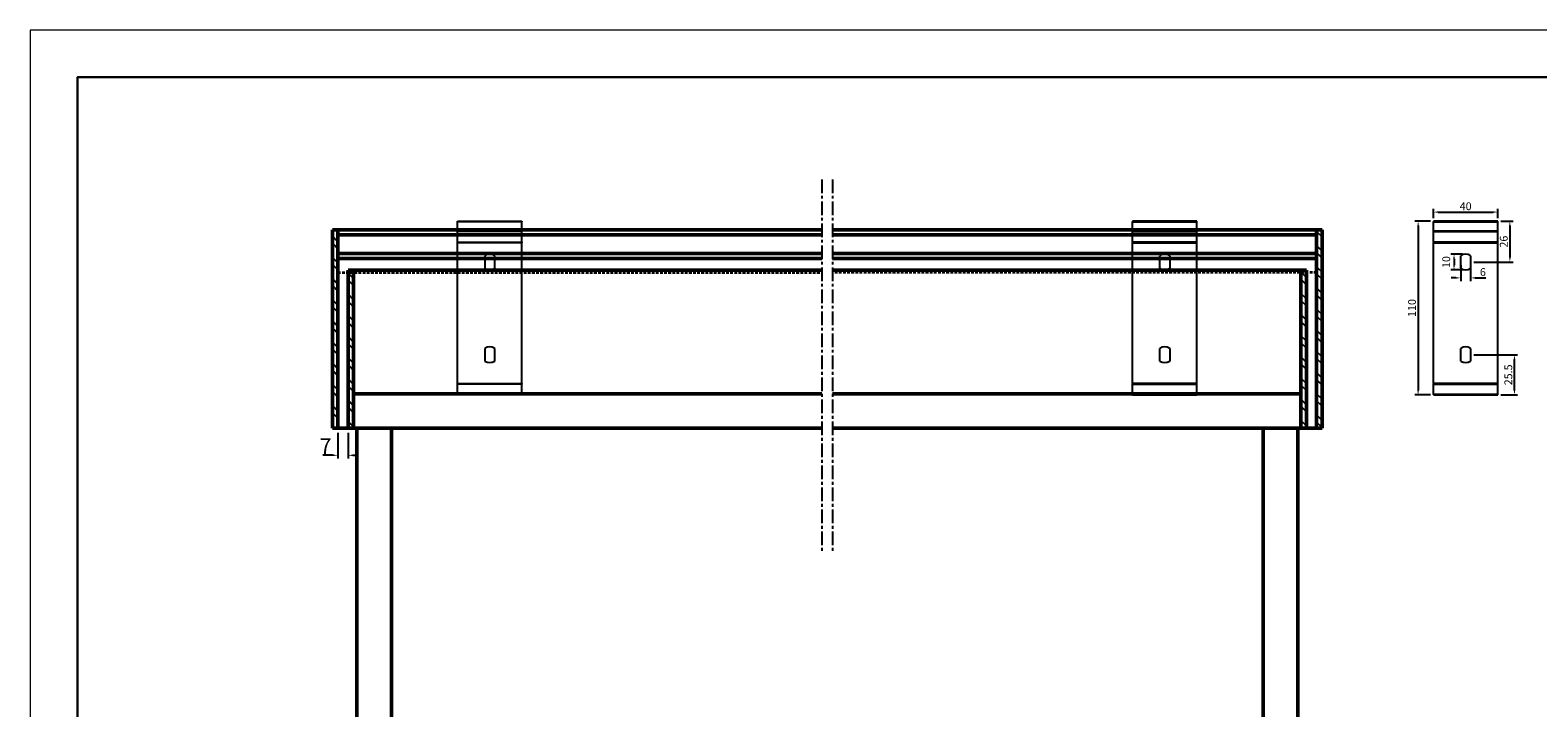
# Model space of a CAD drawing. Extents: x 4020 to 6540, y -497 to 1285.
# Drawn here: x 4020 to 4978, y 854 to 1285 of the extents above; entities that cross this region are included whole.
import ezdxf

# ---------------------------------------------------------------- set-up
doc = ezdxf.new("R2010")
doc.units = 0
doc.header["$LTSCALE"] = 7
doc.linetypes.add('CENTER', pattern=[2, 1.25, -0.25, 0.25, -0.25])
doc.linetypes.add('HIDDEN', pattern=[0.375, 0.25, -0.125])
for name, color, linetype, lineweight in [('BEMATING', 40, 'CONTINUOUS', 25), ('HD050_Kader', 7, 'CONTINUOUS', 35), ('P25_CEN', 254, 'CENTER', 25), ('P35_ONZ', 150, 'HIDDEN', 35), ('P50_VOL', 1, 'CONTINUOUS', 50)]:
    doc.layers.add(name, color=color, linetype=linetype, lineweight=lineweight)
doc.styles.add('HELIO', font='calibri.ttf')

msp = doc.modelspace()

# ---------------------------------------------------------------- hatches: boundary and pattern name
at = {"layer": 'P25_CEN'}
h = msp.add_hatch(dxfattribs=at)
h.set_pattern_fill('ANSI32', color=256, angle=90)
h.paths.add_polyline_path([(4215.67, 1157.51), (4212.17, 1157.51), (4212.17, 1031.51), (4215.67, 1031.51)])
h = msp.add_hatch(dxfattribs=at)
h.set_pattern_fill('ANSI32', color=256, angle=90)
h.paths.add_polyline_path([(4841.24, 1031.51), (4837.74, 1031.51), (4837.74, 1157.51), (4841.24, 1157.51)])
h = msp.add_hatch(dxfattribs=at)
h.set_pattern_fill('ANSI32', color=256, angle=90)
h.paths.add_polyline_path([(4225.67, 1130.41), (4222.17, 1130.41), (4222.17, 1031.51), (4225.67, 1031.51)])
h.paths.add_polyline_path([(4225.67, 1132.01), (4222.17, 1132.01), (4222.17, 1130.41), (4225.67, 1130.41)])
h = msp.add_hatch(dxfattribs=at)
h.set_pattern_fill('ANSI32', color=256, angle=90)
h.paths.add_polyline_path([(4827.74, 1130.41), (4831.24, 1130.41), (4831.24, 1031.51), (4827.74, 1031.51)])
h.paths.add_polyline_path([(4827.74, 1132.01), (4831.24, 1132.01), (4831.24, 1130.41), (4827.74, 1130.41)])

# ---------------------------------------------------------------- linework, layer by layer
at = {"layer": 'BEMATING'}
for p, q in [((4912.09, 1165.11), (4912.09, 1170.89)), ((4952.89, 1165.11), (4952.89, 1170.89)), ((4910.09, 1163.11), (4900.28, 1163.11)), ((4902.28, 1160.11), (4902.28, 1055.61)), ((4915.09, 1168.89), (4949.89, 1168.89)), ((4954.89, 1163.11), (4962.61, 1163.11)), ((4960.61, 1160.11), (4960.61, 1140.11)), ((4930.49, 1142.11), (4923.1, 1142.11)), ((4930.49, 1132.11), (4923.1, 1132.11)), ((4925.1, 1139.11), (4925.1, 1135.11)), ((4929.34, 1135.11), (4929.34, 1125.03)), ((4935.64, 1135.11), (4935.64, 1125.03)), ((4937.64, 1137.11), (4962.61, 1137.11)), ((4926.34, 1127.03), (4923.34, 1127.03)), ((4938.64, 1127.03), (4945.27, 1127.03)), ((4937.64, 1078.11), (4965.52, 1078.11)), ((4963.52, 1055.61), (4963.52, 1075.11)), ((4910.09, 1052.61), (4900.28, 1052.61)), ((4954.89, 1052.61), (4965.52, 1052.61)), ((4215.67, 1028.57), (4215.67, 1012.18)), ((4222.17, 1028.57), (4222.17, 1012.18)), ((4212.67, 1014.18), (4206.05, 1014.18)), ((4225.17, 1014.18), (4228.17, 1014.18))]:
    msp.add_line(p, q, dxfattribs=at)
for points in [[(4915.09, 1169.39), (4915.09, 1168.39), (4912.09, 1168.89)], [(4949.89, 1169.39), (4949.89, 1168.39), (4952.89, 1168.89)], [(4901.78, 1160.11), (4902.78, 1160.11), (4902.28, 1163.11)], [(4960.11, 1160.11), (4961.11, 1160.11), (4960.61, 1163.11)], [(4924.6, 1139.11), (4925.6, 1139.11), (4925.1, 1142.11)], [(4924.6, 1135.11), (4925.6, 1135.11), (4925.1, 1132.11)], [(4960.11, 1140.11), (4961.11, 1140.11), (4960.61, 1137.11)], [(4926.34, 1127.53), (4926.34, 1126.53), (4929.34, 1127.03)], [(4938.64, 1127.53), (4938.64, 1126.53), (4935.64, 1127.03)], [(4963.02, 1075.11), (4964.02, 1075.11), (4963.52, 1078.11)], [(4901.78, 1055.61), (4902.78, 1055.61), (4902.28, 1052.61)], [(4963.02, 1055.61), (4964.02, 1055.61), (4963.52, 1052.61)], [(4212.67, 1014.68), (4212.67, 1013.68), (4215.67, 1014.18)], [(4225.17, 1014.68), (4225.17, 1013.68), (4222.17, 1014.18)]]:
    msp.add_solid(points, dxfattribs=at)
at = {"layer": 'HD050_Kader', "color": 4, "lineweight": 15}
msp.add_lwpolyline([(4020.06, -497.37), (6540.06, -497.37), (6540.06, 1284.63), (4020.06, 1284.63)], close=True, dxfattribs=at)
at = {"layer": 'HD050_Kader', "lineweight": 30}
msp.add_lwpolyline([(4050.06, -467.37), (6510.06, -467.37), (6510.06, 1254.63), (4050.06, 1254.63)], close=True, dxfattribs=at)
at = {"layer": 'P25_CEN'}
for p, q in [((4523.27, 1189.72), (4523.27, 952.46)), ((4530.14, 1189.72), (4530.14, 952.46))]:
    msp.add_line(p, q, dxfattribs=at)
at = {"layer": 'P35_ONZ'}
for p, q in [((4215.67, 1130.41), (4523.27, 1130.41)), ((4837.74, 1130.41), (4530.14, 1130.41))]:
    msp.add_line(p, q, dxfattribs=at)
at = {"layer": 'P50_VOL', "color": 7, "linetype": 'Continuous', "lineweight": 25}
for p, q in [((4291.78, 1163.11), (4332.58, 1163.11)), ((4291.78, 1162.61), (4291.78, 1163.11)), ((4332.58, 1162.61), (4291.78, 1162.61)), ((4291.78, 1156.8), (4291.78, 1162.61)), ((4332.58, 1163.11), (4332.58, 1162.61)), ((4332.58, 1156.8), (4332.58, 1162.61)), ((4761.63, 1163.11), (4720.83, 1163.11)), ((4720.83, 1163.11), (4720.83, 1162.61)), ((4720.83, 1162.61), (4761.63, 1162.61)), ((4720.83, 1156.8), (4720.83, 1162.61)), ((4761.63, 1162.61), (4761.63, 1163.11)), ((4761.63, 1156.8), (4761.63, 1162.61)), ((4952.89, 1163.11), (4912.09, 1163.11)), ((4912.09, 1163.11), (4912.09, 1162.61)), ((4912.09, 1162.61), (4952.89, 1162.61)), ((4912.09, 1156.8), (4912.09, 1162.61)), ((4952.89, 1162.61), (4952.89, 1163.11)), ((4952.89, 1156.8), (4952.89, 1162.61)), ((4291.78, 1156.8), (4332.58, 1156.8)), ((4291.78, 1156.47), (4291.78, 1156.8)), ((4332.58, 1156.47), (4291.78, 1156.47)), ((4291.78, 1149.75), (4291.78, 1156.47)), ((4332.58, 1156.8), (4332.58, 1156.47)), ((4332.58, 1149.75), (4332.58, 1156.47)), ((4761.63, 1156.8), (4720.83, 1156.8)), ((4720.83, 1156.8), (4720.83, 1156.47)), ((4720.83, 1156.47), (4761.63, 1156.47)), ((4720.83, 1149.75), (4720.83, 1156.47)), ((4761.63, 1156.47), (4761.63, 1156.8)), ((4761.63, 1149.75), (4761.63, 1156.47)), ((4952.89, 1156.8), (4912.09, 1156.8)), ((4912.09, 1156.8), (4912.09, 1156.47)), ((4912.09, 1156.47), (4952.89, 1156.47)), ((4912.09, 1149.75), (4912.09, 1156.47)), ((4952.89, 1156.47), (4952.89, 1156.8)), ((4952.89, 1149.75), (4952.89, 1156.47)), ((4291.78, 1149.75), (4332.58, 1149.75)), ((4291.78, 1149.43), (4291.78, 1149.75)), ((4332.58, 1149.43), (4291.78, 1149.43)), ((4291.78, 1059.82), (4291.78, 1149.43)), ((4309.03, 1141.11), (4309.03, 1133.11)), ((4315.33, 1133.11), (4315.33, 1141.11)), ((4332.58, 1149.75), (4332.58, 1149.43)), ((4332.58, 1059.82), (4332.58, 1149.43)), ((4761.63, 1149.75), (4720.83, 1149.75)), ((4720.83, 1149.75), (4720.83, 1149.43)), ((4720.83, 1149.43), (4761.63, 1149.43)), ((4720.83, 1059.82), (4720.83, 1149.43)), ((4738.08, 1133.11), (4738.08, 1141.11)), ((4744.38, 1141.11), (4744.38, 1133.11)), ((4761.63, 1149.43), (4761.63, 1149.75)), ((4761.63, 1059.82), (4761.63, 1149.43)), ((4952.89, 1149.75), (4912.09, 1149.75)), ((4912.09, 1149.75), (4912.09, 1149.43)), ((4912.09, 1149.43), (4952.89, 1149.43)), ((4912.09, 1059.82), (4912.09, 1149.43)), ((4929.34, 1133.11), (4929.34, 1141.11)), ((4935.64, 1141.11), (4935.64, 1133.11)), ((4952.89, 1149.43), (4952.89, 1149.75)), ((4952.89, 1059.82), (4952.89, 1149.43)), ((4309.03, 1082.11), (4309.03, 1074.11)), ((4315.33, 1074.11), (4315.33, 1082.11)), ((4738.08, 1074.11), (4738.08, 1082.11)), ((4744.38, 1082.11), (4744.38, 1074.11)), ((4929.34, 1074.11), (4929.34, 1082.11)), ((4935.64, 1082.11), (4935.64, 1074.11)), ((4291.78, 1059.82), (4332.58, 1059.82)), ((4291.78, 1059.47), (4291.78, 1059.82)), ((4332.58, 1059.47), (4291.78, 1059.47)), ((4291.78, 1052.76), (4291.78, 1059.47)), ((4332.58, 1059.82), (4332.58, 1059.47)), ((4332.58, 1052.76), (4332.58, 1059.47)), ((4761.63, 1059.82), (4720.83, 1059.82)), ((4720.83, 1059.82), (4720.83, 1059.47)), ((4720.83, 1059.47), (4761.63, 1059.47)), ((4720.83, 1052.76), (4720.83, 1059.47)), ((4761.63, 1059.47), (4761.63, 1059.82)), ((4761.63, 1052.76), (4761.63, 1059.47)), ((4952.89, 1059.82), (4912.09, 1059.82)), ((4912.09, 1059.82), (4912.09, 1059.47)), ((4912.09, 1059.47), (4952.89, 1059.47)), ((4912.09, 1052.76), (4912.09, 1059.47)), ((4952.89, 1059.47), (4952.89, 1059.82)), ((4952.89, 1052.76), (4952.89, 1059.47)), ((4291.78, 1052.76), (4332.58, 1052.76)), ((4291.78, 1052.61), (4291.78, 1052.76)), ((4332.58, 1052.61), (4291.78, 1052.61)), ((4332.58, 1052.76), (4332.58, 1052.61)), ((4761.63, 1052.76), (4720.83, 1052.76)), ((4720.83, 1052.76), (4720.83, 1052.61)), ((4720.83, 1052.61), (4761.63, 1052.61)), ((4761.63, 1052.61), (4761.63, 1052.76)), ((4952.89, 1052.76), (4912.09, 1052.76)), ((4912.09, 1052.76), (4912.09, 1052.61)), ((4912.09, 1052.61), (4952.89, 1052.61)), ((4952.89, 1052.61), (4952.89, 1052.76))]:
    msp.add_line(p, q, dxfattribs=at)
at = {"layer": 'P50_VOL'}
for p, q in [((4212.17, 1157.51), (4212.17, 1031.51)), ((4212.17, 1157.51), (4523.27, 1157.51)), ((4215.67, 1157.51), (4215.67, 1031.51)), ((4215.67, 1154.51), (4523.27, 1154.51)), ((4841.24, 1157.51), (4530.14, 1157.51)), ((4837.74, 1154.51), (4530.14, 1154.51)), ((4837.74, 1157.51), (4837.74, 1031.51)), ((4841.24, 1157.51), (4841.24, 1031.51)), ((4215.67, 1142.51), (4523.27, 1142.51)), ((4837.74, 1142.51), (4530.14, 1142.51)), ((4215.67, 1139.31), (4523.27, 1139.31)), ((4222.17, 1132.01), (4222.17, 1031.51)), ((4222.17, 1132.01), (4523.27, 1132.01)), ((4225.67, 1132.01), (4225.67, 1031.51)), ((4837.74, 1139.31), (4530.14, 1139.31)), ((4831.24, 1132.01), (4530.14, 1132.01)), ((4827.74, 1132.01), (4827.74, 1031.51)), ((4831.24, 1132.01), (4831.24, 1031.51)), ((4225.67, 1053.25), (4523.27, 1053.25)), ((4827.74, 1053.25), (4530.14, 1053.25)), ((4212.17, 1031.51), (4523.27, 1031.51)), ((4227.67, 1031.51), (4227.67, 140.61)), ((4227.67, 1031.51), (4249.67, 1031.51)), ((4249.67, 1031.51), (4249.67, 140.61)), ((4841.24, 1031.51), (4530.14, 1031.51)), ((4803.74, 1031.51), (4803.74, 140.61)), ((4825.74, 1031.51), (4803.74, 1031.51)), ((4825.74, 1031.51), (4825.74, 140.61))]:
    msp.add_line(p, q, dxfattribs=at)
at = {"layer": 'P50_VOL', "color": 7, "linetype": 'Continuous', "lineweight": 25}
for centre, start, end in [((4312.18, 1136.65), 54.77484, 125.22516), ((4741.23, 1136.65), 54.77484, 125.22516), ((4932.49, 1136.65), 54.77484, 125.22516), ((4312.18, 1137.57), 234.77484, 305.22516), ((4741.23, 1137.57), 234.77484, 305.22516), ((4932.49, 1137.57), 234.77484, 305.22516), ((4312.18, 1077.65), 54.77484, 125.22516), ((4741.23, 1077.65), 54.77484, 125.22516), ((4932.49, 1077.65), 54.77484, 125.22516), ((4312.18, 1078.57), 234.77484, 305.22516), ((4741.23, 1078.57), 234.77484, 305.22516), ((4932.49, 1078.57), 234.77484, 305.22516)]:
    msp.add_arc(centre, 5.46, start, end, dxfattribs=at)

# ---------------------------------------------------------------- texts
at = {"layer": 'BEMATING', "attachment_point": 5, "style": 'HELIO'}
for s, insert, char_height in [('\\A1;40', (4932.49, 1172.6), 5), ('\\A1;6', (4943.45, 1130.73), 5), ('\\A1;7', (4207.86, 1020.05), 10)]:
    msp.add_mtext(s, dxfattribs=dict(at, insert=insert, char_height=char_height))
at = {"layer": 'BEMATING', "char_height": 5, "attachment_point": 5, "rotation": 90, "style": 'HELIO'}
for s, insert in [('\\A1;26', (4956.73, 1150.11)), ('\\A1;10', (4920.15, 1137.11)), ('\\A1;110', (4898.39, 1107.86)), ('\\A1;25.5', (4959.63, 1065.36))]:
    msp.add_mtext(s, dxfattribs=dict(at, insert=insert))

doc.saveas('drawing.dxf')
